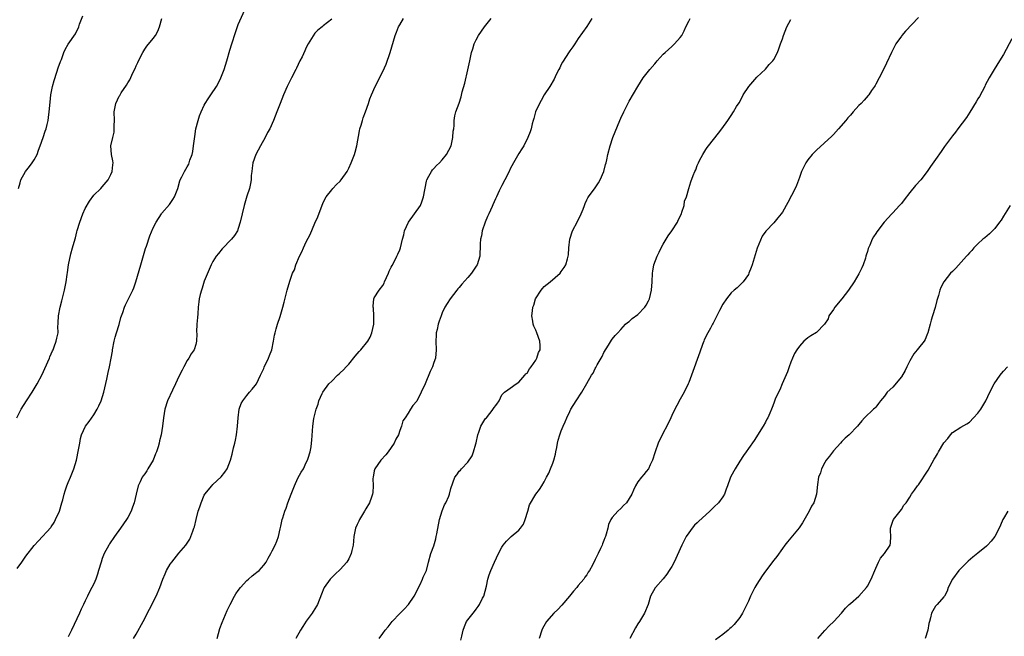
# Model space of a CAD drawing. Units: inches. Extents: x 2499000 to 2502000, y 1479000 to 1482000.
# Drawn here: x 2499218 to 2499449, y 1481252 to 1481397 of the extents above; entities that cross this region are included whole.
import ezdxf

# ---------------------------------------------------------------- set-up
doc = ezdxf.new("R2010")
doc.units = ezdxf.units.IN
doc.header["$MEASUREMENT"] = 0
doc.layers.add('LD24991479_10ft', color=133, linetype='Continuous')

msp = doc.modelspace()

# ---------------------------------------------------------------- linework, layer by layer
at = {"layer": 'LD24991479_10ft'}
for points, elevation in [([(2499217, 1481267.49), (2499218.06, 1481269), (2499219, 1481270.43), (2499221, 1481272.94), (2499221.95, 1481274.05), (2499224.85, 1481277.15), (2499225, 1481277.34), (2499225.68, 1481278.32), (2499226.02, 1481279), (2499226.91, 1481281), (2499227.51, 1481283), (2499227.7, 1481283.7), (2499228.02, 1481285), (2499228.23, 1481285.76), (2499228.65, 1481287), (2499229, 1481287.77), (2499229.51, 1481289), (2499230.3, 1481291), (2499230.92, 1481293), (2499231.43, 1481295.43), (2499231.68, 1481297), (2499231.89, 1481298.11), (2499232.12, 1481299), (2499233.05, 1481301), (2499233.88, 1481302.12), (2499235, 1481303.69), (2499235.79, 1481305), (2499236.18, 1481305.82), (2499236.7, 1481307), (2499237.33, 1481309), (2499238.06, 1481312.06), (2499238.39, 1481313.61), (2499238.7, 1481315), (2499239.09, 1481317), (2499239.37, 1481318.63), (2499239.41, 1481319), (2499239.8, 1481321), (2499240.03, 1481321.97), (2499240.37, 1481323), (2499240.97, 1481324.97), (2499241.39, 1481326.61), (2499241.5, 1481327), (2499241.79, 1481327.79), (2499242.19, 1481329), (2499242.43, 1481329.57), (2499243.19, 1481331), (2499244.18, 1481333), (2499244.42, 1481333.58), (2499244.9, 1481335), (2499246.04, 1481339), (2499247.19, 1481342.81), (2499247.4, 1481343.4), (2499248.18, 1481345.82), (2499249, 1481347.71), (2499249.66, 1481349), (2499250.89, 1481351), (2499251, 1481351.16), (2499252.77, 1481353.23), (2499253.63, 1481354.37), (2499254.01, 1481355), (2499254.58, 1481356.58), (2499254.77, 1481357), (2499255.24, 1481358.76), (2499255.33, 1481359), (2499255.68, 1481359.68), (2499256.3, 1481361), (2499257, 1481362.09), (2499257.33, 1481362.67), (2499257.45, 1481363), (2499257.61, 1481363.61), (2499258.13, 1481365), (2499258.33, 1481365.67), (2499258.49, 1481367), (2499258.66, 1481368.66), (2499258.77, 1481369.23), (2499259.03, 1481371), (2499259.53, 1481373), (2499259.9, 1481374.1), (2499260.25, 1481375), (2499261, 1481376.62), (2499261.22, 1481377), (2499261.92, 1481378.08), (2499262.57, 1481379), (2499263.9, 1481381), (2499264.28, 1481381.72), (2499264.89, 1481383), (2499265.66, 1481385), (2499266.29, 1481387), (2499267, 1481389.54), (2499267.46, 1481391), (2499268.33, 1481393.67), (2499269, 1481395.58), (2499270.52, 1481399)], 8390), ([(2499216.87, 1481303), (2499217.88, 1481305), (2499219.13, 1481307), (2499220.48, 1481309), (2499221, 1481309.8), (2499221.69, 1481311), (2499222.81, 1481313.19), (2499223.44, 1481314.56), (2499224.55, 1481317), (2499224.67, 1481317.33), (2499225.27, 1481318.73), (2499225.41, 1481319), (2499225.71, 1481319.71), (2499226.18, 1481321), (2499226.3, 1481321.7), (2499226.58, 1481323), (2499226.57, 1481324.57), (2499226.59, 1481325), (2499226.63, 1481325.37), (2499226.67, 1481327), (2499227.06, 1481329), (2499227.49, 1481330.51), (2499227.78, 1481331.78), (2499228.09, 1481333), (2499228.48, 1481335), (2499228.75, 1481336.75), (2499228.79, 1481337.21), (2499229.03, 1481338.97), (2499229.59, 1481341.59), (2499230.02, 1481343), (2499230.35, 1481344.35), (2499230.68, 1481345.32), (2499231, 1481346.75), (2499231.09, 1481347.09), (2499231.68, 1481349), (2499232.45, 1481351), (2499233, 1481352.24), (2499233.98, 1481354.02), (2499235, 1481355.38), (2499236.68, 1481357), (2499237, 1481357.34), (2499238.36, 1481359), (2499239, 1481360.24), (2499239.33, 1481361), (2499239.44, 1481362.56), (2499239.54, 1481363), (2499239.51, 1481363.51), (2499239.16, 1481365), (2499239, 1481367), (2499239.45, 1481369), (2499239.76, 1481370.24), (2499239.82, 1481371), (2499239.79, 1481371.79), (2499239.84, 1481373), (2499239.79, 1481375), (2499240.17, 1481377), (2499241, 1481378.7), (2499241.12, 1481378.88), (2499241.17, 1481379), (2499241.45, 1481379.45), (2499242.68, 1481381.32), (2499243, 1481381.87), (2499243.45, 1481382.55), (2499244.22, 1481384.22), (2499244.76, 1481385.24), (2499245, 1481385.83), (2499245.38, 1481386.62), (2499245.53, 1481387), (2499246.51, 1481389), (2499247, 1481389.8), (2499247.51, 1481390.49), (2499249, 1481392.27), (2499249.53, 1481393), (2499250.03, 1481393.97), (2499250.48, 1481395), (2499250.98, 1481397)], 8400), ([(2499217.29, 1481357), (2499217.69, 1481358.31), (2499217.84, 1481359), (2499218.95, 1481361), (2499219.85, 1481362.15), (2499220.49, 1481363), (2499221, 1481363.75), (2499221.67, 1481365), (2499222.02, 1481366.02), (2499222.4, 1481367), (2499223.11, 1481369), (2499223.57, 1481370.43), (2499223.78, 1481371), (2499224.05, 1481372.05), (2499224.26, 1481373), (2499224.32, 1481373.68), (2499224.52, 1481375), (2499224.71, 1481377.29), (2499224.92, 1481379), (2499225.3, 1481381), (2499225.65, 1481382.35), (2499226.33, 1481384.33), (2499226.64, 1481385.36), (2499227.15, 1481386.85), (2499227.36, 1481387.36), (2499227.97, 1481389), (2499228.28, 1481389.72), (2499229, 1481390.95), (2499230.66, 1481393.34), (2499231, 1481394.05), (2499231.33, 1481394.67), (2499231.47, 1481395), (2499231.66, 1481395.66), (2499232.38, 1481397.62)], 8410), ([(2499291, 1481396.81), (2499289, 1481395.26), (2499288.73, 1481395), (2499287.73, 1481394.27), (2499287, 1481393.52), (2499285.45, 1481391), (2499285, 1481390.15), (2499284.62, 1481389.38), (2499283.99, 1481387.99), (2499283.51, 1481387), (2499282.67, 1481385.33), (2499282.51, 1481385), (2499281.51, 1481383), (2499280.52, 1481381), (2499279.64, 1481379), (2499278.84, 1481377), (2499278.09, 1481375), (2499277.31, 1481373), (2499276.39, 1481371), (2499275.89, 1481370.11), (2499275.33, 1481369), (2499274.19, 1481367), (2499273.16, 1481365), (2499272.45, 1481363), (2499272.28, 1481361.72), (2499272.15, 1481361), (2499272.05, 1481360.05), (2499272.01, 1481359), (2499271.89, 1481358.11), (2499271.63, 1481357), (2499271, 1481355.14), (2499270.35, 1481353), (2499269.88, 1481351), (2499269.46, 1481349), (2499269, 1481347.51), (2499268.81, 1481347), (2499268.09, 1481345.91), (2499267.38, 1481345), (2499265.23, 1481342.77), (2499264.32, 1481341.68), (2499263.8, 1481341), (2499263, 1481339.79), (2499262.6, 1481339), (2499261, 1481335.12), (2499260.5, 1481333.5), (2499260.31, 1481333), (2499260.04, 1481332.04), (2499259.8, 1481331), (2499259.73, 1481330.27), (2499259.57, 1481329), (2499259.44, 1481327.44), (2499259.41, 1481326.59), (2499259.26, 1481325), (2499259.19, 1481323.19), (2499259.23, 1481322.77), (2499259.18, 1481321), (2499259, 1481320.22), (2499258.64, 1481319), (2499257.94, 1481318.06), (2499257.39, 1481317), (2499257, 1481316.44), (2499256.21, 1481315), (2499255.77, 1481314.23), (2499255, 1481312.69), (2499254.25, 1481311), (2499253.5, 1481309.5), (2499252.31, 1481307), (2499251.69, 1481305), (2499251.38, 1481303), (2499251.15, 1481301), (2499250.84, 1481299), (2499250.48, 1481297.52), (2499250.38, 1481297), (2499250.15, 1481296.15), (2499249.78, 1481295), (2499249.54, 1481294.46), (2499248.97, 1481293), (2499247.74, 1481291), (2499247.47, 1481290.53), (2499247, 1481289.8), (2499246.65, 1481289.35), (2499246.39, 1481289), (2499245.88, 1481287.88), (2499245.44, 1481287), (2499244.97, 1481285.03), (2499244.5, 1481283), (2499244.07, 1481281.93), (2499243.78, 1481281), (2499243, 1481279.54), (2499242.7, 1481279), (2499242.01, 1481277.99), (2499241.3, 1481277), (2499239.83, 1481275), (2499238.69, 1481273.31), (2499238.5, 1481273), (2499237.44, 1481271), (2499237, 1481269.84), (2499236.71, 1481269), (2499236.14, 1481267), (2499235.86, 1481266.14), (2499235.46, 1481265), (2499235, 1481263.93), (2499234.56, 1481263), (2499233.98, 1481262.02), (2499233.55, 1481261), (2499233, 1481259.9), (2499232.59, 1481259), (2499232.06, 1481257.94), (2499231.66, 1481257), (2499229.78, 1481253), (2499229, 1481251.39)], 8380), ([(2499244.32, 1481251), (2499245, 1481252.08), (2499246.62, 1481255), (2499248.09, 1481257.91), (2499249.69, 1481261), (2499250.53, 1481263), (2499251.25, 1481265), (2499251.76, 1481266.24), (2499252.1, 1481267), (2499253, 1481268.51), (2499253.32, 1481269), (2499255, 1481271.09), (2499256.64, 1481273), (2499256.79, 1481273.21), (2499257.56, 1481274.44), (2499257.86, 1481275), (2499258.3, 1481276.3), (2499258.57, 1481277), (2499258.68, 1481277.32), (2499259.07, 1481279.07), (2499259.58, 1481281), (2499259.96, 1481282.04), (2499260.26, 1481283), (2499261, 1481284.73), (2499261.14, 1481285), (2499262.73, 1481287), (2499263, 1481287.28), (2499264.95, 1481289.05), (2499265.82, 1481290.18), (2499266.37, 1481291), (2499267.16, 1481293), (2499267.55, 1481294.45), (2499267.89, 1481295.89), (2499268.18, 1481297), (2499268.32, 1481297.68), (2499268.59, 1481299), (2499268.83, 1481301), (2499268.95, 1481303), (2499269.22, 1481305), (2499269.68, 1481306.32), (2499270.08, 1481307), (2499271, 1481308.25), (2499271.64, 1481309), (2499272.24, 1481309.76), (2499273, 1481310.61), (2499273.24, 1481311), (2499274.21, 1481313), (2499275, 1481314.57), (2499275.12, 1481314.88), (2499276.12, 1481317), (2499276.34, 1481317.66), (2499276.88, 1481319), (2499277.31, 1481321), (2499277.53, 1481322.47), (2499277.66, 1481323), (2499277.93, 1481323.93), (2499278.21, 1481325), (2499278.82, 1481326.82), (2499279.46, 1481329), (2499279.77, 1481330.23), (2499280.53, 1481333), (2499281.16, 1481335.16), (2499281.76, 1481337), (2499282.19, 1481337.81), (2499282.5, 1481339), (2499283.37, 1481341), (2499283.97, 1481342.03), (2499284.34, 1481343), (2499285, 1481344.41), (2499285.9, 1481346.1), (2499287, 1481348.84), (2499287.72, 1481350.28), (2499289, 1481353.63), (2499289.7, 1481355), (2499291, 1481356.66), (2499291.27, 1481357), (2499292.1, 1481357.9), (2499293, 1481358.71), (2499293.23, 1481359), (2499294.61, 1481361), (2499294.74, 1481361.26), (2499295, 1481361.72), (2499295.59, 1481363), (2499296.36, 1481365), (2499296.48, 1481365.52), (2499296.92, 1481367), (2499297.49, 1481370.51), (2499297.62, 1481371), (2499297.91, 1481371.91), (2499298.2, 1481373), (2499298.39, 1481373.61), (2499298.93, 1481375), (2499299.63, 1481377), (2499299.96, 1481378.04), (2499300.33, 1481379), (2499301.2, 1481381), (2499303, 1481384.47), (2499303.75, 1481386.25), (2499304.72, 1481389), (2499305.93, 1481393), (2499306.2, 1481393.8), (2499306.72, 1481395), (2499307, 1481395.53), (2499307.84, 1481397)], 8370), ([(2499264, 1481251), (2499264.65, 1481253.35), (2499265.18, 1481254.82), (2499266.38, 1481257.62), (2499267.06, 1481259), (2499268.11, 1481261), (2499268.44, 1481261.56), (2499269, 1481262.35), (2499269.5, 1481263), (2499271, 1481264.68), (2499271.41, 1481265), (2499272.24, 1481265.76), (2499273, 1481266.35), (2499273.38, 1481266.62), (2499273.87, 1481267), (2499275, 1481268.3), (2499275.53, 1481269), (2499276.03, 1481269.97), (2499276.67, 1481271), (2499277, 1481271.63), (2499277.69, 1481273), (2499278.09, 1481273.91), (2499278.45, 1481275), (2499278.85, 1481276.85), (2499279, 1481277.46), (2499279.31, 1481279), (2499279.44, 1481279.44), (2499279.94, 1481281), (2499280.27, 1481281.73), (2499280.68, 1481283), (2499281.41, 1481285), (2499282.22, 1481287), (2499283, 1481288.76), (2499283.82, 1481290.18), (2499284.33, 1481291), (2499285, 1481292.42), (2499285.3, 1481293), (2499285.47, 1481293.47), (2499285.93, 1481295), (2499286.15, 1481296.15), (2499286.24, 1481297), (2499286.27, 1481297.73), (2499286.52, 1481301), (2499286.78, 1481302.78), (2499287, 1481303.77), (2499287.32, 1481305), (2499287.79, 1481306.21), (2499287.97, 1481307), (2499288.72, 1481308.72), (2499288.86, 1481309), (2499290.31, 1481311), (2499291, 1481311.64), (2499292.32, 1481313), (2499292.69, 1481313.31), (2499293, 1481313.54), (2499293.73, 1481314.27), (2499294.41, 1481315), (2499295, 1481315.58), (2499296.51, 1481317.49), (2499297.45, 1481318.56), (2499297.86, 1481319), (2499299.48, 1481321), (2499300, 1481322), (2499300.45, 1481323), (2499300.88, 1481325), (2499300.87, 1481325.13), (2499300.91, 1481327), (2499300.77, 1481328.77), (2499300.72, 1481329), (2499300.71, 1481329.29), (2499300.89, 1481331), (2499301, 1481331.19), (2499302.15, 1481333), (2499303, 1481334.16), (2499303.28, 1481334.71), (2499303.39, 1481335), (2499304.31, 1481337), (2499304.49, 1481337.51), (2499305, 1481338.43), (2499305.17, 1481338.83), (2499305.66, 1481339.67), (2499306.32, 1481341), (2499306.5, 1481341.5), (2499307, 1481342.56), (2499307.19, 1481343), (2499307.63, 1481345), (2499307.94, 1481346.06), (2499308.13, 1481347), (2499309.07, 1481349), (2499310.48, 1481351), (2499311.83, 1481353), (2499312.14, 1481353.86), (2499312.57, 1481355), (2499313.28, 1481358.72), (2499313.38, 1481359), (2499313.85, 1481359.85), (2499314.43, 1481361), (2499314.67, 1481361.33), (2499315, 1481361.68), (2499315.61, 1481362.39), (2499316.3, 1481363), (2499317, 1481363.73), (2499317.99, 1481365), (2499319.05, 1481367), (2499319.5, 1481369), (2499319.54, 1481370.46), (2499319.68, 1481371), (2499319.82, 1481371.82), (2499319.79, 1481373), (2499319.94, 1481374.06), (2499320.2, 1481375), (2499320.96, 1481377.04), (2499321.43, 1481378.57), (2499321.7, 1481379.7), (2499322.27, 1481381.73), (2499323, 1481384.9), (2499323.45, 1481387), (2499323.89, 1481389), (2499324.14, 1481389.86), (2499324.52, 1481391), (2499325, 1481391.98), (2499325.54, 1481393), (2499326.94, 1481395), (2499328.52, 1481397)], 8360), ([(2499352.14, 1481397), (2499351, 1481395.14), (2499349, 1481392.25), (2499348.18, 1481391), (2499347.69, 1481390.31), (2499347, 1481389.37), (2499346.86, 1481389.14), (2499345.31, 1481386.69), (2499345, 1481386.14), (2499344.62, 1481385.38), (2499344.41, 1481385), (2499343.8, 1481383.8), (2499343.29, 1481382.71), (2499342.32, 1481381), (2499341, 1481378.99), (2499340.29, 1481377.71), (2499339.87, 1481377), (2499338.94, 1481375), (2499338.53, 1481373.47), (2499338.38, 1481373), (2499338.15, 1481372.15), (2499337.87, 1481371), (2499337.66, 1481370.34), (2499337.15, 1481369), (2499336.14, 1481367), (2499335.73, 1481366.27), (2499335, 1481365.2), (2499333.76, 1481363), (2499333, 1481361.59), (2499332.73, 1481361), (2499331.74, 1481359), (2499331, 1481357.69), (2499330.77, 1481357.23), (2499330.41, 1481356.41), (2499329.75, 1481355), (2499329.49, 1481354.51), (2499328.88, 1481353.12), (2499328.72, 1481352.72), (2499327.92, 1481351), (2499327.64, 1481350.36), (2499327.07, 1481349), (2499326.41, 1481347), (2499326.21, 1481345.79), (2499326, 1481345), (2499325.91, 1481343.91), (2499325.91, 1481343), (2499325.82, 1481341.82), (2499325.83, 1481341), (2499325.2, 1481339), (2499325, 1481338.69), (2499323.83, 1481337), (2499323, 1481335.99), (2499321.58, 1481334.42), (2499321, 1481333.65), (2499320.67, 1481333.33), (2499320.39, 1481333), (2499318.88, 1481331), (2499318.11, 1481329.89), (2499317.62, 1481329), (2499317, 1481327.7), (2499316.7, 1481327), (2499316.26, 1481325.74), (2499316.03, 1481325), (2499315.77, 1481323.77), (2499315.58, 1481323), (2499315.53, 1481322.47), (2499315.45, 1481321), (2499315.53, 1481319), (2499315.36, 1481317), (2499315, 1481316), (2499314.67, 1481315), (2499314.15, 1481313.85), (2499313, 1481311.01), (2499312.06, 1481309), (2499311, 1481306.87), (2499310.1, 1481305.9), (2499309.53, 1481305), (2499309, 1481304.1), (2499308.27, 1481303), (2499307.7, 1481302.3), (2499307.43, 1481301), (2499307, 1481299.97), (2499306.7, 1481299), (2499306.07, 1481297.93), (2499305.7, 1481297), (2499305, 1481296.01), (2499304.26, 1481295), (2499303.7, 1481294.3), (2499302.5, 1481293), (2499301.13, 1481291), (2499301, 1481290.49), (2499300.69, 1481289), (2499300.66, 1481288.66), (2499300.7, 1481287), (2499300.63, 1481285.37), (2499300.58, 1481285), (2499300.32, 1481284.32), (2499299.87, 1481283), (2499299, 1481281.56), (2499298.68, 1481281), (2499297.5, 1481279), (2499297.34, 1481278.66), (2499297, 1481277.83), (2499296.61, 1481277), (2499296.19, 1481275), (2499296.08, 1481273.92), (2499296, 1481273), (2499295.72, 1481271.72), (2499295.56, 1481271), (2499295, 1481269.75), (2499294.55, 1481269), (2499293, 1481267.24), (2499291.8, 1481266.2), (2499291, 1481265.42), (2499290.61, 1481265), (2499289.2, 1481263), (2499289.13, 1481262.87), (2499288.58, 1481261.42), (2499287.62, 1481259), (2499287.4, 1481258.6), (2499286.64, 1481257.36), (2499286.41, 1481257), (2499285, 1481255.08), (2499284.18, 1481253.82), (2499283.67, 1481253), (2499282.5, 1481251)], 8350), ([(2499302.14, 1481251), (2499303, 1481252.17), (2499303.52, 1481253), (2499304.23, 1481253.77), (2499305.18, 1481255), (2499307, 1481256.94), (2499308.04, 1481257.96), (2499309.04, 1481259), (2499310.4, 1481261), (2499311, 1481262.17), (2499311.37, 1481263), (2499311.77, 1481263.77), (2499312.35, 1481265), (2499312.52, 1481265.48), (2499313, 1481266.43), (2499313.24, 1481267), (2499313.76, 1481269), (2499314.32, 1481271), (2499315, 1481272.81), (2499315.48, 1481274.52), (2499315.59, 1481275), (2499315.7, 1481275.7), (2499316.33, 1481279), (2499316.93, 1481281.07), (2499317.49, 1481282.51), (2499317.85, 1481283), (2499318.55, 1481284.55), (2499318.71, 1481285), (2499319, 1481286.34), (2499319.97, 1481289), (2499320.42, 1481289.58), (2499321, 1481290.4), (2499321.31, 1481290.69), (2499321.54, 1481291), (2499323, 1481292.52), (2499324.01, 1481293.99), (2499324.37, 1481295), (2499324.89, 1481296.89), (2499324.95, 1481297.05), (2499325.35, 1481299), (2499325.59, 1481299.59), (2499326.07, 1481301), (2499327, 1481302.55), (2499327.19, 1481302.81), (2499327.38, 1481303), (2499328.94, 1481305), (2499329, 1481305.13), (2499329.83, 1481306.17), (2499330.36, 1481307), (2499331, 1481308.36), (2499331.6, 1481309), (2499332.41, 1481309.59), (2499333, 1481309.98), (2499334.34, 1481311), (2499335, 1481311.33), (2499336.43, 1481313), (2499336.68, 1481313.32), (2499337, 1481313.51), (2499337.51, 1481314.49), (2499337.93, 1481315), (2499339, 1481316.56), (2499339.26, 1481317), (2499339.65, 1481318.35), (2499340.01, 1481319), (2499340.03, 1481320.03), (2499339.96, 1481321), (2499339.23, 1481323), (2499339, 1481323.59), (2499338.54, 1481324.54), (2499338.38, 1481325), (2499338.29, 1481325.71), (2499338.07, 1481327), (2499338.19, 1481328.19), (2499338.3, 1481329), (2499338.5, 1481329.5), (2499338.96, 1481331), (2499340.22, 1481333), (2499340.58, 1481333.42), (2499341, 1481333.88), (2499342.34, 1481335), (2499344.69, 1481337), (2499345, 1481337.4), (2499345.67, 1481338.33), (2499346.07, 1481339), (2499346.43, 1481340.43), (2499346.63, 1481341), (2499346.69, 1481341.31), (2499346.75, 1481343), (2499346.98, 1481345), (2499347.66, 1481347), (2499348.82, 1481349.18), (2499349.67, 1481351), (2499350.13, 1481352.13), (2499350.44, 1481353), (2499350.57, 1481353.43), (2499351, 1481354.27), (2499351.25, 1481354.75), (2499351.43, 1481355), (2499353, 1481357.12), (2499353.71, 1481358.29), (2499354.1, 1481359), (2499355, 1481360.93), (2499355.42, 1481362.58), (2499355.54, 1481363), (2499355.71, 1481363.71), (2499355.98, 1481365), (2499356.5, 1481367), (2499357.15, 1481369), (2499357.66, 1481370.34), (2499358.77, 1481373), (2499359, 1481373.53), (2499359.7, 1481375), (2499361, 1481377.49), (2499362.99, 1481381.01), (2499364.29, 1481383), (2499365.83, 1481385), (2499367, 1481386.35), (2499367.31, 1481386.69), (2499367.56, 1481387), (2499369, 1481388.55), (2499369.45, 1481389), (2499371, 1481390.43), (2499371.65, 1481391), (2499373, 1481392.49), (2499373.39, 1481393), (2499373.91, 1481394.09), (2499374.31, 1481395), (2499375, 1481396.37), (2499375.35, 1481397)], 8340), ([(2499321.39, 1481250.61), (2499321.61, 1481251.61), (2499321.9, 1481253), (2499322.18, 1481253.82), (2499322.71, 1481255), (2499323, 1481255.43), (2499324.22, 1481257), (2499324.59, 1481257.41), (2499325, 1481257.93), (2499325.45, 1481258.55), (2499325.75, 1481259), (2499326.49, 1481260.49), (2499326.77, 1481261), (2499327.38, 1481263.38), (2499327.7, 1481265), (2499327.99, 1481266.01), (2499328.38, 1481267), (2499329.26, 1481269), (2499330.19, 1481271), (2499331, 1481272.49), (2499331.32, 1481273), (2499332.08, 1481273.92), (2499333.21, 1481275), (2499335, 1481276.53), (2499335.4, 1481277), (2499336.07, 1481277.93), (2499336.52, 1481279), (2499337.12, 1481281), (2499337.53, 1481282.47), (2499339, 1481284.99), (2499339.87, 1481286.13), (2499340.45, 1481287), (2499341, 1481287.9), (2499341.51, 1481289), (2499342.08, 1481289.92), (2499342.47, 1481291), (2499343, 1481292.29), (2499343.26, 1481293), (2499343.59, 1481294.41), (2499343.74, 1481295), (2499343.95, 1481295.95), (2499344.09, 1481297), (2499344.28, 1481297.72), (2499344.66, 1481299), (2499345, 1481299.9), (2499345.46, 1481301), (2499345.94, 1481302.06), (2499346.33, 1481303), (2499347, 1481304.48), (2499347.27, 1481305), (2499348.49, 1481307), (2499349.82, 1481309), (2499351, 1481311.05), (2499352.09, 1481313), (2499352.5, 1481313.5), (2499353, 1481314.62), (2499353.15, 1481314.85), (2499353.21, 1481315), (2499353.42, 1481315.42), (2499354.58, 1481317.42), (2499355, 1481318.37), (2499356.1, 1481320.1), (2499356.77, 1481321.23), (2499357, 1481321.53), (2499357.67, 1481322.33), (2499358.28, 1481323), (2499359, 1481323.73), (2499360.13, 1481325), (2499360.57, 1481325.43), (2499361, 1481325.67), (2499361.68, 1481326.32), (2499363, 1481327.31), (2499364.67, 1481329), (2499365, 1481329.52), (2499365.51, 1481330.49), (2499365.76, 1481331), (2499366.24, 1481333), (2499366.4, 1481335), (2499366.46, 1481337), (2499366.53, 1481337.47), (2499366.8, 1481339), (2499367.55, 1481341), (2499368, 1481342), (2499368.52, 1481343), (2499369, 1481343.88), (2499369.69, 1481345), (2499370.17, 1481345.83), (2499371, 1481347), (2499372.31, 1481349), (2499372.52, 1481349.48), (2499373.24, 1481351), (2499373.39, 1481351.39), (2499373.89, 1481353), (2499374.01, 1481353.99), (2499374.43, 1481355), (2499374.99, 1481357), (2499375.47, 1481358.53), (2499375.99, 1481359.99), (2499376.44, 1481361), (2499376.64, 1481361.36), (2499377, 1481362.35), (2499377.26, 1481363), (2499377.53, 1481363.53), (2499378.29, 1481365), (2499379, 1481366.13), (2499379.35, 1481366.65), (2499379.6, 1481367), (2499381.98, 1481370.02), (2499382.79, 1481371), (2499384.19, 1481373), (2499385, 1481374.17), (2499385.51, 1481375), (2499386.24, 1481376.24), (2499386.83, 1481377.17), (2499387.52, 1481378.48), (2499387.76, 1481379), (2499389.08, 1481381), (2499391, 1481383.15), (2499393, 1481385.09), (2499393.87, 1481386.13), (2499394.75, 1481387), (2499395, 1481387.36), (2499395.88, 1481389), (2499396.14, 1481389.86), (2499396.57, 1481391), (2499397, 1481392.23), (2499397.24, 1481393), (2499398.07, 1481395), (2499399, 1481396.76)], 8330), ([(2499429, 1481397.22), (2499426.01, 1481393.99), (2499425.13, 1481393), (2499425, 1481392.82), (2499423.73, 1481391), (2499423.47, 1481390.53), (2499422.69, 1481389), (2499421.53, 1481386.47), (2499420.87, 1481385.13), (2499419.78, 1481383), (2499419, 1481381.56), (2499418.81, 1481381.19), (2499418.71, 1481381), (2499418.01, 1481380.01), (2499417.33, 1481379), (2499417.18, 1481378.82), (2499416.23, 1481377.77), (2499415.51, 1481377), (2499415, 1481376.48), (2499413.7, 1481375), (2499413, 1481374.24), (2499412.39, 1481373.61), (2499411.92, 1481373), (2499410.2, 1481371), (2499409, 1481369.7), (2499408.68, 1481369.32), (2499405, 1481365.98), (2499404.01, 1481365), (2499403, 1481363.7), (2499402.5, 1481363), (2499401.54, 1481361), (2499401, 1481359.57), (2499400.31, 1481357.69), (2499400, 1481357), (2499398.32, 1481353.68), (2499397, 1481351.37), (2499396.73, 1481351), (2499395.97, 1481350.03), (2499395, 1481348.86), (2499393.1, 1481346.9), (2499392.25, 1481345.74), (2499391.05, 1481342.95), (2499389.89, 1481339), (2499389.67, 1481338.33), (2499389.14, 1481337), (2499389, 1481336.73), (2499387.77, 1481335), (2499387.43, 1481334.57), (2499386.41, 1481333.59), (2499385.67, 1481333), (2499385, 1481332.43), (2499383.89, 1481331), (2499383, 1481329.71), (2499382.25, 1481328.25), (2499380.76, 1481325.24), (2499380.6, 1481325), (2499380.08, 1481324.08), (2499379.49, 1481323), (2499378.64, 1481321.36), (2499378.5, 1481321), (2499378.23, 1481320.23), (2499377.55, 1481318.45), (2499375.64, 1481313), (2499375, 1481311.3), (2499374.87, 1481311), (2499373.88, 1481309), (2499373, 1481307.37), (2499372.14, 1481305.86), (2499371.71, 1481305), (2499371, 1481303.51), (2499370.78, 1481303), (2499369.85, 1481301), (2499369, 1481299.47), (2499367.78, 1481297), (2499367.07, 1481295), (2499367, 1481294.75), (2499366.45, 1481293), (2499365.91, 1481291.91), (2499365.49, 1481291), (2499365, 1481290.31), (2499364.4, 1481289.6), (2499363.84, 1481289), (2499363, 1481287.92), (2499362.44, 1481287), (2499362.02, 1481285.98), (2499361.58, 1481285), (2499361, 1481283.98), (2499360.3, 1481283), (2499359.65, 1481282.35), (2499359, 1481281.64), (2499358.26, 1481281), (2499357, 1481279.5), (2499356.67, 1481279), (2499356.13, 1481277.87), (2499355.93, 1481277), (2499355.55, 1481275.55), (2499355.36, 1481275), (2499355.24, 1481274.76), (2499355, 1481274.1), (2499354.68, 1481273.32), (2499354.58, 1481273), (2499354.22, 1481272.22), (2499353.64, 1481271), (2499353.42, 1481270.58), (2499353, 1481269.64), (2499352.3, 1481268.3), (2499351.6, 1481267), (2499351.35, 1481266.65), (2499351, 1481266.03), (2499350.55, 1481265.45), (2499350.29, 1481265), (2499349, 1481263.47), (2499348.64, 1481263), (2499347.83, 1481262.17), (2499346.92, 1481261), (2499345.12, 1481258.88), (2499344.15, 1481257.85), (2499343.27, 1481257), (2499341.51, 1481255), (2499340.6, 1481253.4), (2499340.4, 1481253), (2499339.8, 1481251)], 8320), ([(2499451, 1481392.19), (2499449, 1481388.54), (2499448.08, 1481387), (2499446.82, 1481385), (2499446.59, 1481384.59), (2499445.64, 1481383), (2499444.73, 1481381.27), (2499444.62, 1481381), (2499443.36, 1481378.64), (2499443, 1481378.05), (2499442.62, 1481377.38), (2499441.1, 1481374.9), (2499440.32, 1481373.68), (2499438.28, 1481371), (2499437.74, 1481370.26), (2499437, 1481369.33), (2499435.17, 1481366.83), (2499435, 1481366.61), (2499434.35, 1481365.65), (2499433, 1481363.8), (2499431.89, 1481362.11), (2499431.09, 1481361), (2499429.58, 1481359), (2499428.35, 1481357.65), (2499427, 1481356.02), (2499425.67, 1481354.33), (2499425, 1481353.43), (2499424.59, 1481353), (2499423, 1481351.25), (2499422.75, 1481351), (2499420.98, 1481349), (2499419.23, 1481346.77), (2499419, 1481346.4), (2499418.42, 1481345.58), (2499418.15, 1481345), (2499417.59, 1481343.59), (2499417.19, 1481342.81), (2499417, 1481342.17), (2499416.7, 1481341.3), (2499416.67, 1481341), (2499416.54, 1481340.54), (2499416.02, 1481339), (2499415.7, 1481338.3), (2499415.09, 1481337), (2499415, 1481336.84), (2499413.89, 1481335), (2499412.58, 1481333), (2499411.03, 1481330.97), (2499409.33, 1481329), (2499409, 1481328.47), (2499407.95, 1481327), (2499407.75, 1481326.25), (2499406.94, 1481325), (2499405, 1481323.03), (2499403.73, 1481322.27), (2499403, 1481321.8), (2499402.55, 1481321.45), (2499402.04, 1481321), (2499401, 1481319.88), (2499400.4, 1481319), (2499399.88, 1481318.12), (2499399.38, 1481317), (2499399, 1481316.04), (2499398.61, 1481315), (2499398.19, 1481313.81), (2499396.98, 1481311), (2499396.41, 1481309.59), (2499396.08, 1481309), (2499395.34, 1481307.34), (2499395, 1481306.45), (2499394.61, 1481305.39), (2499394.44, 1481305), (2499394.05, 1481304.05), (2499393.57, 1481303), (2499393.34, 1481302.66), (2499393, 1481301.94), (2499392.52, 1481301), (2499390.34, 1481297.66), (2499389, 1481295.76), (2499388.51, 1481295), (2499387.89, 1481294.11), (2499387, 1481292.75), (2499385.88, 1481291), (2499385.56, 1481290.44), (2499384.82, 1481289), (2499384.74, 1481288.74), (2499384.12, 1481287), (2499383.8, 1481286.2), (2499383.4, 1481285), (2499383, 1481284.41), (2499381.98, 1481283), (2499381, 1481282.01), (2499380.46, 1481281.54), (2499379.98, 1481281), (2499379, 1481280.1), (2499377.34, 1481278.66), (2499377, 1481278.28), (2499376.32, 1481277.68), (2499375.79, 1481277), (2499375, 1481275.89), (2499374.41, 1481275), (2499373.91, 1481274.09), (2499373.36, 1481273), (2499371.53, 1481269), (2499371, 1481268.01), (2499370.41, 1481267), (2499369.82, 1481266.18), (2499368.94, 1481265.06), (2499367.13, 1481263), (2499367.08, 1481262.92), (2499366.02, 1481261), (2499365.4, 1481259), (2499364.6, 1481257), (2499363.37, 1481255), (2499363, 1481254.48), (2499362.45, 1481253.55), (2499361.13, 1481251)], 8310), ([(2499450.6, 1481353), (2499449, 1481350.42), (2499448.48, 1481349.52), (2499448.11, 1481349), (2499447, 1481347.58), (2499445.73, 1481346.27), (2499444.65, 1481345.35), (2499444.2, 1481345), (2499443, 1481343.93), (2499442.09, 1481343), (2499441.61, 1481342.39), (2499441, 1481341.83), (2499440.64, 1481341.36), (2499440.3, 1481341), (2499437.81, 1481338.19), (2499437, 1481337.42), (2499436.58, 1481337), (2499435.01, 1481334.99), (2499434.32, 1481333.68), (2499434.09, 1481333), (2499433.74, 1481331.74), (2499433.37, 1481330.63), (2499432.95, 1481328.95), (2499432.35, 1481327), (2499432, 1481326), (2499431.75, 1481325), (2499431.21, 1481323), (2499431.18, 1481322.82), (2499431, 1481322.41), (2499430.6, 1481321.4), (2499430.37, 1481321), (2499429, 1481319.36), (2499428.73, 1481319), (2499427.96, 1481318.04), (2499427, 1481316.38), (2499426.31, 1481315), (2499425.89, 1481314.11), (2499425, 1481312.62), (2499423, 1481310.19), (2499421.7, 1481309), (2499421, 1481308.05), (2499420.08, 1481307), (2499419.64, 1481306.36), (2499419, 1481305.52), (2499418.74, 1481305.26), (2499418.44, 1481305), (2499416.37, 1481303), (2499415.7, 1481302.3), (2499415, 1481301.4), (2499414.66, 1481301), (2499412.7, 1481299), (2499411.78, 1481298.22), (2499411, 1481297.42), (2499410.66, 1481297), (2499409, 1481295.24), (2499408.08, 1481293.92), (2499407.35, 1481293), (2499407, 1481292.47), (2499406.23, 1481291), (2499405.98, 1481290.02), (2499405.5, 1481289), (2499405.26, 1481287.26), (2499405.06, 1481285), (2499404.4, 1481283), (2499403.87, 1481282.14), (2499403.35, 1481281), (2499401.76, 1481278.24), (2499400.95, 1481277.05), (2499398.2, 1481273.8), (2499397.56, 1481273), (2499397, 1481272.24), (2499395.67, 1481270.33), (2499395, 1481269.49), (2499393, 1481266.91), (2499392.22, 1481265.78), (2499391, 1481263.83), (2499390.53, 1481263), (2499389.54, 1481261), (2499389, 1481259.79), (2499388.11, 1481257.89), (2499387.6, 1481257), (2499387, 1481256), (2499385.67, 1481254.33), (2499385, 1481253.64), (2499384.66, 1481253.34), (2499384.22, 1481253), (2499383, 1481251.99), (2499381.29, 1481250.71)], 8300), ([(2499405.32, 1481251), (2499407, 1481252.93), (2499408.02, 1481253.98), (2499409.09, 1481255), (2499410.91, 1481257), (2499411.87, 1481258.13), (2499412.71, 1481259), (2499413, 1481259.28), (2499415.02, 1481261), (2499416.77, 1481263), (2499417, 1481263.35), (2499417.92, 1481265), (2499418.75, 1481267), (2499419, 1481267.57), (2499419.6, 1481269), (2499420.08, 1481269.92), (2499421.01, 1481271), (2499422.34, 1481273), (2499422.42, 1481273.58), (2499422.52, 1481275), (2499422.46, 1481276.46), (2499422.47, 1481277), (2499423, 1481278.65), (2499423.13, 1481279), (2499424.7, 1481281), (2499425, 1481281.41), (2499425.62, 1481282.38), (2499426.13, 1481283), (2499427, 1481284.27), (2499427.41, 1481285), (2499428.08, 1481285.92), (2499428.82, 1481287), (2499429, 1481287.21), (2499431.33, 1481290.67), (2499432.76, 1481293.24), (2499433, 1481293.71), (2499433.5, 1481294.5), (2499433.76, 1481295), (2499435, 1481297.08), (2499435.92, 1481298.08), (2499436.59, 1481299), (2499437, 1481299.48), (2499439, 1481300.79), (2499440.42, 1481301.58), (2499441, 1481301.98), (2499442.01, 1481303), (2499443, 1481304.1), (2499443.67, 1481305), (2499444.17, 1481305.83), (2499444.9, 1481307), (2499445.79, 1481309), (2499446.84, 1481311), (2499448.23, 1481313), (2499448.57, 1481313.43), (2499449, 1481313.93), (2499449.99, 1481315)], 8290), ([(2499450.09, 1481281), (2499449, 1481279.28), (2499448.85, 1481279), (2499448.3, 1481277.7), (2499448.02, 1481277), (2499447, 1481275), (2499446.1, 1481273.9), (2499445.24, 1481273), (2499445, 1481272.79), (2499443, 1481271.12), (2499441.82, 1481270.18), (2499440.74, 1481269.26), (2499440.46, 1481269), (2499439, 1481267.5), (2499438.54, 1481267), (2499437.02, 1481265), (2499436.05, 1481263), (2499435.81, 1481262.19), (2499435.14, 1481261), (2499435, 1481260.81), (2499433.43, 1481259), (2499433, 1481258.62), (2499432.13, 1481257), (2499431.88, 1481255.88), (2499431.59, 1481255), (2499431.47, 1481254.53), (2499431.26, 1481253), (2499430.6, 1481251)], 8280)]:
    msp.add_lwpolyline(points, dxfattribs=dict(at, elevation=elevation))

doc.saveas('drawing.dxf')
